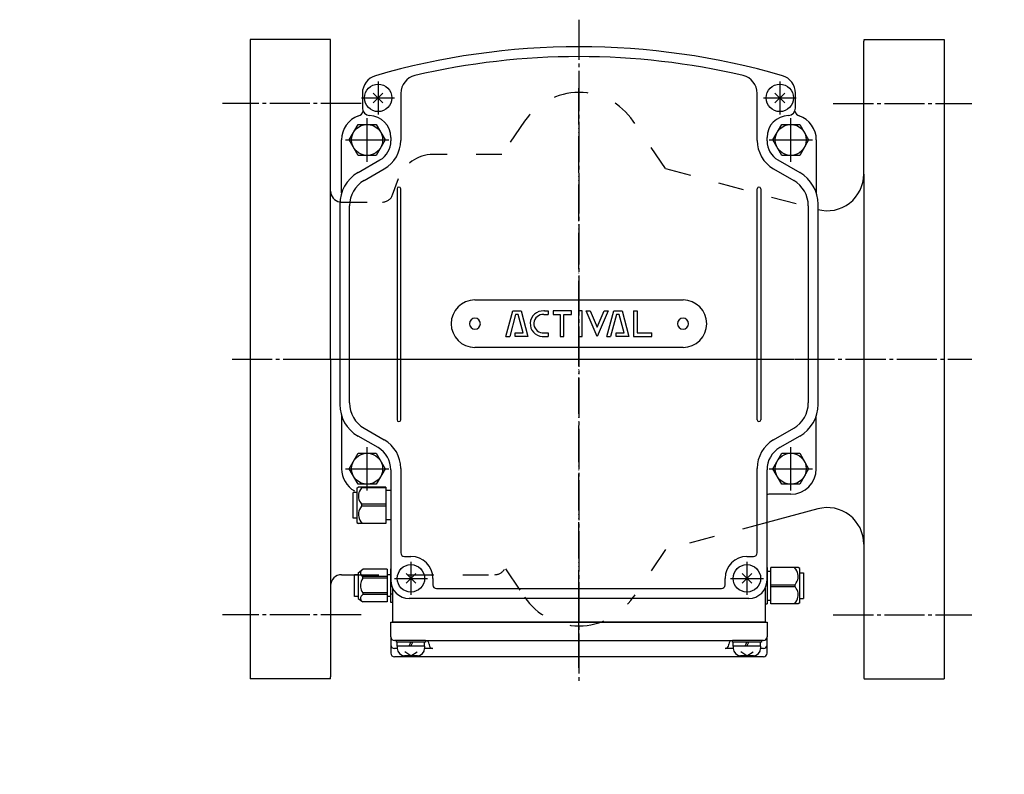
# Model space of a CAD drawing. Units: inches. Extents: x 1006 to 1891, y 227 to 814.
# Drawn here: x 1183 to 1453, y 607 to 814 of the extents above; entities that cross this region are included whole.
import ezdxf

# ---------------------------------------------------------------- set-up
doc = ezdxf.new("R2010")
doc.units = ezdxf.units.IN
for name, pattern in [('DASH_CENTER', [14, 11, -1, 1, -1]), ('DASHED', [15, 7, -8]), ('DOT_CENTER', [14, 12, -1, 0, -1]), ('PHANTOM', [13, 10, -1, 0, -1, 0, -1])]:
    doc.linetypes.add(name, pattern=pattern)
for name, color, linetype in [('1', 7, 'Continuous'), ('22', 7, 'Continuous'), ('3_ALL_AXES', 7, 'Continuous'), ('7_ALL_FEATURES', 7, 'Continuous'), ('LAYER_2', 7, 'Continuous')]:
    doc.layers.add(name, color=color, linetype=linetype)

# ---------------------------------------------------------------- blocks, each defined once
blk = doc.blocks.new('_10', base_point=(1005.84, 227.36))
at = {"color": 3, "linetype": 'Continuous'}
for p, q in [((1268.12, 766.89), (1268.12, 807.89)), ((1414.12, 771.52), (1414.12, 807.89)), ((1268.12, 720.89), (1268.12, 671.39)), ((1414.12, 720.89), (1414.12, 670.25)), ((1268.12, 671.39), (1268.12, 658.89)), ((1414.12, 670.25), (1414.12, 633.89)), ((1268.12, 658.89), (1268.12, 633.89))]:
    blk.add_line(p, q, dxfattribs=at)
at = {"color": 1, "linetype": 'DASH_CENTER'}
for p, q in [((1276.47, 790.89), (1238.5, 790.89)), ((1405.76, 790.89), (1443.74, 790.89)), ((1276.47, 650.89), (1238.5, 650.89)), ((1405.76, 650.89), (1443.74, 650.89))]:
    blk.add_line(p, q, dxfattribs=at)
at = {"color": 2, "linetype": 'DASHED'}
for p, q in [((1315.01, 776.89), (1296.12, 776.89)), ((1285.1, 765.86), (1286.72, 770.31))]:
    blk.add_line(p, q, dxfattribs=at)
at = {"color": 3, "linetype": 'Continuous'}
for centre, start, end in [((1266.12, 807.89), 0, 14.4775), ((1416.12, 807.89), 165.5225, 180), ((1266.12, 633.89), -14.4784, 0), ((1416.12, 633.89), 180, -165.5216)]:
    blk.add_arc(centre, 2, start, end, dxfattribs=at)
at = {"color": 2, "linetype": 'DASHED'}
blk.add_arc((1296.12, 766.89), 10, 90, 159.9999, dxfattribs=at)
at = {"layer": '1', "color": 1, "linetype": 'DASH_CENTER'}
for p, q in [((1336.12, 813.8), (1336.12, 632.04)), ((1241.12, 720.89), (1443.74, 720.89))]:
    blk.add_line(p, q, dxfattribs=at)
at = {"layer": '1', "color": 3, "linetype": 'Continuous'}
for p, q in [((1246.12, 808.39), (1246.12, 633.39)), ((1268.05, 808.39), (1246.12, 808.39)), ((1414.18, 808.39), (1436.12, 808.39)), ((1436.12, 808.39), (1436.12, 633.39)), ((1414.12, 771.52), (1414.12, 720.89)), ((1268.12, 720.89), (1268.12, 766.89)), ((1401.53, 679.91), (1387.62, 676.18)), ((1271.12, 661.89), (1274.35, 661.89)), ((1268.05, 633.39), (1246.12, 633.39)), ((1414.18, 633.39), (1436.12, 633.39))]:
    blk.add_line(p, q, dxfattribs=at)
at = {"layer": '1', "color": 2, "linetype": 'DASHED'}
for p, q in [((1321.25, 786.03), (1315.01, 776.89)), ((1359.86, 773.03), (1350.98, 786.03)), ((1359.86, 773.03), (1401.53, 761.86)), ((1271.12, 763.89), (1282.28, 763.89)), ((1387.62, 676.18), (1359.86, 668.75)), ((1359.86, 668.75), (1350.98, 655.74)), ((1315.98, 663.46), (1321.25, 655.74)), ((1274.35, 661.89), (1313.12, 661.89))]:
    blk.add_line(p, q, dxfattribs=at)
for centre, radius, start, end in [((1336.12, 775.89), 18, 90, 145.6923), ((1336.12, 775.89), 18, 34.3077, 90), ((1282.28, 766.89), 3, -90, -20.0003), ((1313.12, 664.89), 3, -90, -30), ((1336.12, 665.89), 18, -145.6923, -90), ((1336.12, 665.89), 18, -90, -34.3077)]:
    blk.add_arc(centre, radius, start, end, dxfattribs=at)
at = {"layer": '1', "color": 3, "linetype": 'Continuous'}
for centre, radius, start, end in [((1404.12, 771.52), 10, -105, 0), ((1271.12, 766.89), 3, 180, -99.1868), ((1404.12, 670.25), 10, 0, 105), ((1271.12, 658.89), 3, 90, 180)]:
    blk.add_arc(centre, radius, start, end, dxfattribs=at)
at = {"layer": '1', "color": 2, "linetype": 'Continuous'}
blk.add_arc((1271.12, 766.89), 3, -99.1868, -90, dxfattribs=at)
blk = doc.blocks.new('_4__3', base_point=(1025.32, 577.5))
at = {"layer": '1', "color": 3, "linetype": 'Continuous'}
for p, q in [((1276.82, 793.68), (1276.82, 789.59)), ((1287.32, 793.64), (1287.32, 780.77)), ((1384.92, 780.77), (1384.92, 793.64)), ((1395.42, 789.59), (1395.42, 793.68)), ((1395.42, 789.59), (1395.42, 789.59)), ((1284.62, 781.59), (1284.62, 780.6)), ((1387.62, 780.6), (1387.62, 781.59)), ((1275.62, 771.94), (1281.62, 775.4)), ((1390.62, 775.4), (1396.62, 771.94)), ((1277.32, 769.8), (1282.82, 772.98)), ((1389.42, 772.98), (1394.92, 769.8)), ((1270.62, 763.28), (1270.62, 708.5)), ((1401.62, 708.5), (1401.62, 763.28)), ((1273.32, 708.9), (1273.32, 762.87)), ((1398.92, 762.87), (1398.92, 708.9)), ((1277.32, 701.97), (1282.82, 698.8)), ((1389.42, 698.8), (1394.92, 701.97)), ((1281.12, 696.66), (1275.62, 699.84)), ((1396.62, 699.84), (1391.12, 696.66)), ((1284.62, 690.6), (1284.62, 660.39)), ((1287.32, 691), (1287.32, 667.89)), ((1384.92, 667.89), (1384.92, 691)), ((1387.62, 660.39), (1387.62, 690.6)), ((1288.32, 666.89), (1290.12, 666.89)), ((1382.12, 666.89), (1383.92, 666.89)), ((1296.12, 660.89), (1296.12, 659.09)), ((1376.12, 659.09), (1376.12, 660.89)), ((1297.12, 658.09), (1336.12, 658.09)), ((1336.12, 658.09), (1375.12, 658.09)), ((1336.12, 655.39), (1289.62, 655.39)), ((1382.62, 655.39), (1336.12, 655.39))]:
    blk.add_line(p, q, dxfattribs=at)
at = {"layer": '1', "color": 2, "linetype": 'Continuous'}
for p, q in [((1286.32, 767.49), (1286.32, 704.28)), ((1287.32, 704.28), (1287.32, 767.49)), ((1384.92, 704.28), (1384.92, 767.49)), ((1385.92, 767.49), (1385.92, 704.28)), ((1307.62, 737.09), (1364.62, 737.09)), ((1316.12, 727.09), (1317.99, 734.09)), ((1317.99, 734.09), (1320.29, 734.09)), ((1320.29, 734.09), (1322.12, 727.09)), ((1326.7, 734.09), (1327.72, 734.09)), ((1327.72, 734.09), (1327.72, 733.09)), ((1329.09, 734.09), (1329.09, 733.09)), ((1334.12, 734.09), (1329.09, 734.09)), ((1334.12, 733.09), (1334.12, 734.09)), ((1336.03, 734.09), (1336.03, 727.09)), ((1337.03, 734.09), (1336.03, 734.09)), ((1337.03, 727.09), (1337.03, 734.09)), ((1341.12, 727.09), (1338.12, 734.09)), ((1338.12, 734.09), (1339.2, 734.09)), ((1339.2, 734.09), (1341.12, 729.63)), ((1344.12, 734.09), (1341.12, 727.09)), ((1341.12, 729.63), (1343.03, 734.09)), ((1343.03, 734.09), (1344.12, 734.09)), ((1343.76, 727.09), (1345.64, 734.09)), ((1345.64, 734.09), (1347.94, 734.09)), ((1347.94, 734.09), (1349.76, 727.09)), ((1351.02, 734.09), (1351.02, 727.09)), ((1351.02, 734.09), (1352.02, 734.09)), ((1352.02, 734.09), (1352.02, 728.09)), ((1318.76, 733.09), (1317.15, 727.09)), ((1319.52, 733.09), (1318.76, 733.09)), ((1320.82, 728.09), (1319.52, 733.09)), ((1326.48, 733.09), (1327.72, 733.09)), ((1329.09, 733.09), (1331.02, 733.09)), ((1331.02, 733.09), (1331.02, 727.09)), ((1332.02, 727.09), (1332.02, 733.09)), ((1332.02, 733.09), (1334.12, 733.09)), ((1346.41, 733.09), (1344.8, 727.09)), ((1347.16, 733.09), (1346.41, 733.09)), ((1348.47, 728.09), (1347.16, 733.09)), ((1318.65, 727.09), (1318.65, 728.09)), ((1318.65, 728.09), (1320.82, 728.09)), ((1326.08, 728.09), (1327.71, 728.09)), ((1327.71, 728.09), (1327.72, 727.09)), ((1346.29, 727.09), (1346.29, 728.09)), ((1346.29, 728.09), (1348.47, 728.09)), ((1352.02, 728.09), (1356.12, 728.09)), ((1356.12, 727.09), (1356.12, 728.09)), ((1316.12, 727.09), (1317.15, 727.09)), ((1322.12, 727.09), (1318.65, 727.09)), ((1326.08, 727.08), (1327.72, 727.09)), ((1331.02, 727.09), (1332.02, 727.09)), ((1336.03, 727.09), (1337.03, 727.09)), ((1343.76, 727.09), (1344.8, 727.09)), ((1349.76, 727.09), (1346.29, 727.09)), ((1351.02, 727.09), (1356.12, 727.09)), ((1364.62, 724.09), (1307.62, 724.09))]:
    blk.add_line(p, q, dxfattribs=at)
at = {"layer": '1', "color": 3, "linetype": 'Continuous'}
for centre, radius, start, end in [((1336.12, 606.39), 200, 90, 106.1684), ((1336.12, 606.39), 200, 73.8316, 90), ((1336.12, 606.19), 197.5, 90, 103.1518), ((1336.12, 606.19), 197.5, 76.8482, 90), ((1281.82, 793.68), 5, 106.1684, 180), ((1292.32, 793.64), 5, 103.1518, 180), ((1379.92, 793.64), 5, 0, 76.8482), ((1390.42, 793.68), 5, 0, 73.8316), ((1278.82, 789.59), 2, 180, -91.4325), ((1278.62, 781.59), 6, 0, 88.5675), ((1393.62, 781.59), 6, 91.4325, 180), ((1393.42, 789.59), 2, -88.5675, 0), ((1278.62, 780.6), 6, -60, 0), ((1278.32, 780.77), 9, -60, 0), ((1393.92, 780.77), 9, 180, -120), ((1393.62, 780.6), 6, 180, -120), ((1280.62, 763.28), 10, 120, 180), ((1391.62, 763.28), 10, 0, 60), ((1281.32, 762.87), 8, 120, 180), ((1390.92, 762.87), 8, 0, 60), ((1280.62, 708.5), 10, 180, -120), ((1281.32, 708.9), 8, 180, -120), ((1390.92, 708.9), 8, -60, 0), ((1391.62, 708.5), 10, -60, 0), ((1278.32, 691), 9, 0, 60), ((1393.92, 691), 9, 120, 180), ((1277.62, 690.6), 7, 0, 60), ((1394.62, 690.6), 7, 120, 180), ((1288.32, 667.89), 1, 180, -90), ((1290.12, 660.89), 6, 0, 90), ((1382.12, 660.89), 6, 90, 180), ((1383.92, 667.89), 1, -90, 0), ((1289.62, 660.39), 5, 180, -90), ((1297.12, 659.09), 1, 180, -90), ((1375.12, 659.09), 1, -90, 0), ((1382.62, 660.39), 5, -90, 0)]:
    blk.add_arc(centre, radius, start, end, dxfattribs=at)
at = {"layer": '1', "color": 2, "linetype": 'Continuous'}
for centre, radius, start, end in [((1286.82, 767.49), 0.5, 0, 180), ((1385.42, 767.49), 0.5, 0, 180), ((1307.62, 730.59), 6.5, 90, 180), ((1364.62, 730.59), 6.5, 0, 90), ((1326.28, 730.59), 3.51, 86.7364, -93.2636), ((1326.48, 730.59), 3.51, 86.2701, 90), ((1307.62, 730.59), 1.5, 0, 180), ((1326.28, 730.59), 2.51, 85.4261, -94.5739), ((1364.62, 730.59), 1.5, 0, 180), ((1307.62, 730.59), 6.5, 180, -90), ((1307.62, 730.59), 1.5, 180, 0), ((1364.62, 730.59), 1.5, 180, 0), ((1364.62, 730.59), 6.5, -90, 0), ((1286.82, 704.28), 0.5, 180, 0), ((1385.42, 704.28), 0.5, 180, 0)]:
    blk.add_arc(centre, radius, start, end, dxfattribs=at)
blk = doc.blocks.new('_13', base_point=(1025.62, 495.5))
at = {"layer": '1', "color": 4, "linetype": 'PHANTOM'}
for p, q in [((1336.12, 639.89), (1336.12, 795.89)), ((1266.12, 720.89), (1406.12, 720.89))]:
    blk.add_line(p, q, dxfattribs=at)
at = {"layer": '1', "color": 3, "linetype": 'Continuous'}
for p, q in [((1271.12, 766.4), (1271.12, 780.89)), ((1401.12, 780.89), (1401.12, 766.4)), ((1271.12, 705.37), (1271.12, 690.89)), ((1401.12, 690.89), (1401.12, 705.37)), ((1394.12, 683.89), (1388.12, 683.89)), ((1285.12, 648.89), (1285.12, 658.21)), ((1387.12, 658.21), (1387.12, 648.89)), ((1336.12, 648.89), (1285.12, 648.89)), ((1387.12, 648.89), (1336.12, 648.89))]:
    blk.add_line(p, q, dxfattribs=at)
for centre, radius, start, end in [((1278.12, 780.89), 7, 109.4712, 180), ((1275.12, 789.37), 2, -70.5288, -18.8186), ((1397.12, 789.37), 2, -161.1814, -109.4712), ((1394.12, 780.89), 7, 0, 70.5288), ((1278.12, 690.89), 7, 180, -119.7938), ((1394.12, 690.89), 7, -90, 0), ((1388.12, 682.89), 1, 90, 120)]:
    blk.add_arc(centre, radius, start, end, dxfattribs=at)
blk = doc.blocks.new('_14', base_point=(1182.62, 503.2))
at = {"layer": '1', "color": 4, "linetype": 'PHANTOM'}
for p, q in [((1336.12, 636.39), (1336.12, 653.89)), ((1290.12, 570.08), (1290.12, 574.92)), ((1382.12, 574.92), (1382.12, 570.08)), ((1292.54, 572.5), (1287.7, 572.5)), ((1384.54, 572.5), (1379.7, 572.5)), ((1340.22, 508.5), (1332.02, 508.5))]:
    blk.add_line(p, q, dxfattribs=at)
at = {"layer": '1', "color": 3, "linetype": 'Continuous'}
for p, q in [((1284.62, 648.89), (1336.12, 648.89)), ((1284.62, 644.89), (1284.62, 648.89)), ((1336.12, 648.89), (1387.62, 648.89)), ((1387.62, 648.89), (1387.62, 644.89)), ((1284.62, 644.89), (1284.62, 642.68)), ((1387.62, 642.68), (1387.62, 644.89)), ((1284.62, 642.68), (1284.62, 640.39)), ((1294.1, 643.89), (1285.62, 643.89)), ((1336.12, 643.8), (1294.52, 643.8)), ((1295.1, 642.89), (1295.1, 642.68)), ((1377.71, 643.8), (1336.12, 643.8)), ((1377.13, 642.68), (1377.13, 642.89)), ((1386.62, 643.89), (1378.13, 643.89)), ((1387.62, 640.39), (1387.62, 642.68)), ((1286.34, 641.68), (1285.62, 641.68)), ((1336.12, 639.39), (1285.62, 639.39)), ((1296.1, 641.68), (1293.88, 641.68)), ((1386.62, 639.39), (1336.12, 639.39)), ((1378.37, 641.68), (1376.13, 641.68)), ((1386.62, 641.68), (1385.87, 641.68)), ((1182.98, 577.8), (1182.98, 503.2)), ((1186.98, 577.8), (1182.98, 577.8)), ((1186.98, 577.8), (1187.28, 577.8)), ((1336.12, 577.8), (1290.12, 577.8)), ((1382.12, 577.8), (1336.12, 577.8)), ((1494.95, 577.8), (1495.25, 577.8)), ((1499.25, 577.8), (1495.25, 577.8)), ((1499.25, 503.2), (1499.25, 577.8)), ((1187.98, 567.7), (1187.98, 576.8)), ((1295.1, 572.5), (1295.1, 576.8)), ((1377.13, 576.8), (1377.13, 572.5)), ((1494.25, 576.8), (1494.25, 567.7)), ((1284.82, 572.5), (1284.82, 540.5)), ((1387.42, 540.5), (1387.42, 572.5)), ((1188.18, 567.5), (1189.34, 567.5)), ((1285.82, 567.5), (1290.1, 567.5)), ((1382.13, 567.5), (1386.42, 567.5)), ((1492.89, 567.5), (1494.05, 567.5)), ((1310.12, 545.5), (1336.12, 545.5)), ((1336.12, 545.5), (1362.12, 545.5)), ((1284.82, 540.5), (1284.82, 510.2)), ((1387.42, 510.2), (1387.42, 540.5)), ((1336.12, 535.5), (1310.12, 535.5)), ((1362.12, 535.5), (1336.12, 535.5)), ((1331.12, 508.5), (1331.12, 504.2)), ((1341.12, 504.2), (1341.12, 508.5)), ((1182.98, 503.2), (1187.28, 503.2)), ((1291.82, 503.2), (1336.12, 503.2)), ((1336.12, 503.2), (1380.42, 503.2)), ((1494.95, 503.2), (1499.25, 503.2))]:
    blk.add_line(p, q, dxfattribs=at)
at = {"layer": '1', "color": 1, "linetype": 'DASH_CENTER'}
for p, q in [((1310.12, 542.15), (1310.12, 538.85)), ((1362.12, 542.15), (1362.12, 538.85)), ((1311.77, 540.5), (1308.47, 540.5)), ((1363.77, 540.5), (1360.47, 540.5))]:
    blk.add_line(p, q, dxfattribs=at)
at = {"layer": '1', "color": 4, "linetype": 'PHANTOM'}
for centre in [(1290.12, 572.5), (1382.12, 572.5)]:
    blk.add_circle(centre, 2.2, dxfattribs=at)
at = {"layer": '1', "color": 3, "linetype": 'Continuous'}
for centre, radius, start, end in [((1285.62, 644.89), 1, 180, -90), ((1386.62, 644.89), 1, -90, 0), ((1285.62, 642.68), 1, 180, -90), ((1294.1, 642.89), 1, 0, 90), ((1296.1, 642.68), 1, 180, -90), ((1376.13, 642.68), 1, -90, 0), ((1378.13, 642.89), 1, 90, 180), ((1386.62, 642.68), 1, -90, 0), ((1285.62, 640.39), 1, 180, -90), ((1386.62, 640.39), 1, -90, 0), ((1186.98, 576.8), 1, 0, 90), ((1187.28, 576.8), 1, 13.1971, 90), ((1032.48, 540.5), 160, 13.0029, 13.1971), ((1290.12, 572.5), 5.3, 90, 180), ((1296.1, 576.8), 1, 90, 180), ((1376.13, 576.8), 1, 0, 90), ((1382.12, 572.5), 5.3, 0, 90), ((1649.75, 540.5), 160, 166.8029, 166.9971), ((1494.95, 576.8), 1, 90, 166.8029), ((1495.25, 576.8), 1, 90, 180), ((1290.1, 572.5), 5, -90, 0), ((1382.13, 572.5), 5, 180, -90), ((1188.18, 567.7), 0.2, 180, -90), ((1189.34, 566.5), 1, 9.4114, 90), ((1032.48, 540.5), 160, 9.4114, 10.1696), ((1032.48, 540.5), 160, 0, 9.4114), ((1285.82, 566.5), 1, 90, 180), ((1386.42, 566.5), 1, 0, 90), ((1649.75, 540.5), 160, 170.5886, 180), ((1649.75, 540.5), 160, 169.8304, 170.5886), ((1492.89, 566.5), 1, 90, 170.5886), ((1494.05, 567.7), 0.2, -90, 0), ((1310.12, 540.5), 5, 90, 180), ((1362.12, 540.5), 5, 0, 90), ((1310.12, 540.5), 1.5, 90, -90), ((1310.12, 540.5), 1.5, -90, 90), ((1362.12, 540.5), 1.5, 90, -90), ((1362.12, 540.5), 1.5, -90, 90), ((1032.48, 540.5), 160, -13.1971, 0), ((1310.12, 540.5), 5, 180, -90), ((1362.12, 540.5), 5, -90, 0), ((1649.75, 540.5), 160, 180, -166.8029), ((1336.12, 508.5), 5, 90, 180), ((1336.12, 508.5), 5, 0, 90), ((1291.82, 510.2), 7, 180, -90), ((1380.42, 510.2), 7, -90, 0), ((1330.12, 504.2), 1, -90, 0), ((1342.12, 504.2), 1, 180, -90), ((1187.28, 504.2), 1, -90, -13.1971), ((1494.95, 504.2), 1, -166.8029, -90)]:
    blk.add_arc(centre, radius, start, end, dxfattribs=at)
at = {"layer": '1', "color": 4, "linetype": 'PHANTOM'}
for centre, radius, start, end in [((1032.48, 540.5), 160, 10.1696, 13.0029), ((1649.75, 540.5), 160, 166.9971, 169.8304), ((1336.12, 508.5), 2.2, 0, 180), ((1336.12, 508.5), 2.2, 180, 0)]:
    blk.add_arc(centre, radius, start, end, dxfattribs=at)
at = {"layer": 'LAYER_2', "color": 3, "linetype": 'Continuous'}
for points in [[(1337.55, 540.58), (1338.09, 543.39), (1336.76, 543.39), (1335.96, 539.27)], [(1331.61, 539.8), (1331.61, 539.81)], [(1332.95, 539.44), (1331.98, 538.45), (1331.83, 537.6), (1335.16, 537.6), (1335.36, 538.7), (1333.72, 538.7), (1333.73, 538.72)], [(1332.54, 541.46), (1332.34, 540.36), (1333.91, 540.36), (1333.89, 540.34)], [(1334.66, 539.62), (1335.62, 540.63), (1335.78, 541.46), (1332.54, 541.46)], [(1338.11, 541.46), (1337.51, 540.36), (1337.49, 540.36)], [(1340.94, 540.6), (1340.41, 537.6), (1341.74, 537.6), (1342.33, 540.95)], [(1329.45, 537.6), (1330.06, 538.7), (1330.07, 538.7)], [(1329.92, 537.6), (1331.27, 537.6)]]:
    blk.add_lwpolyline(points, dxfattribs=at)
blk.add_lwpolyline([(1343.55, 543.39), (1342.52, 537.6), (1343.86, 537.6), (1344.88, 543.39), (1343.55, 543.39)], close=True, dxfattribs=at)
for centre, radius, start, end in [((1341.43, 542.18), 0.624, 171.7694, -177.8947), ((1341.29, 542.17), 0.483, -178.2071, -165.7863), ((1341.64, 542.15), 0.834, 160.7567, 172.0413), ((1341.2, 542.14), 0.382, -166.3778, -140.2697), ((1341.93, 542.06), 1.14, 152.0748, 161.2101), ((1342.25, 541.9), 1.49, 140.7836, 152.3555), ((1342.53, 541.69), 1.85, 129.5962, 141.1863), ((1342.56, 541.66), 1.89, 116.1496, 129.8377), ((1342.38, 542), 1.5, 104.6185, 115.7892), ((1340.96, 543.58), 1.89, -63.8536, -50.1716), ((1342.27, 542.39), 1.1, 94.9736, 104.1133), ((1342.24, 542.69), 0.798, 83.3016, 94.6371), ((1340.98, 543.57), 1.88, -50.3098, -40.9578), ((1342.27, 542.93), 0.559, 67.2754, 82.7927), ((1341.21, 543.38), 1.57, -41.3068, -30.1184), ((1342.32, 543.07), 0.406, 40.688, 66.4024), ((1341.56, 543.19), 1.18, -30.5713, -19.3975), ((1342.33, 543.09), 0.382, 13.6261, 39.7119), ((1341.87, 543.08), 0.852, -19.8253, -8.7086), ((1342.23, 543.06), 0.487, 0.8048, 14.2082), ((1342.08, 543.05), 0.637, -8.984, 1.2077), ((1329.58, 538.8), 2.23, 160.6691, 173.403), ((1330.11, 538.59), 2.8, 146.9911, 160.2087), ((1330.55, 538.27), 3.35, 129.8092, 146.573), ((1330.55, 538.28), 3.34, 120.0154, 129.9085), ((1329.4, 539.07), 0.836, 160.1646, 171.2924), ((1329.71, 538.97), 1.16, 149.4231, 160.5982), ((1330.05, 538.78), 1.55, 138.688, 149.8755), ((1330.36, 538.65), 2.92, 106.0012, 120.3919), ((1330.28, 538.59), 1.84, 129.6852, 139.0367), ((1330.29, 538.59), 1.86, 116.1458, 129.8287), ((1330.11, 538.93), 1.47, 104.6174, 115.7844), ((1330.23, 539.17), 2.39, 93.9108, 106.3709), ((1330, 539.31), 1.07, 94.9682, 104.1167), ((1329.97, 539.6), 0.784, 83.3023, 94.6337), ((1328.73, 540.46), 1.84, -50.3337, -40.9601), ((1329.99, 539.83), 0.549, 67.2713, 82.7919), ((1330.21, 539.65), 1.9, 81.2672, 94.3317), ((1328.96, 540.28), 1.54, -41.3163, -30.1228), ((1330.05, 539.98), 0.397, 40.6092, 66.4713), ((1329.3, 540.09), 1.16, -30.5737, -19.3966), ((1330.06, 540), 0.375, 13.645, 39.7572), ((1329.61, 539.99), 0.835, -19.8281, -8.6982), ((1329.96, 539.97), 0.478, 0.8182, 14.2263), ((1329.81, 539.96), 0.625, -8.973, 1.2147), ((1330.28, 540.04), 1.51, 66.3162, 81.7438), ((1330.39, 540.27), 1.25, 39.8839, 66.7759), ((1330.37, 540.26), 1.27, 17.328, 39.4646), ((1338.34, 537.68), 7.05, 165.1809, 168.085), ((1348.25, 535.09), 17.29, 164.7592, 165.2789), ((1329.56, 540.23), 2.09, -16.6242, -12.0176), ((1330.1, 540.2), 1.55, 0.2556, 16.68), ((1329.71, 540.21), 1.94, -11.7674, -0.1043), ((1364.11, 509.45), 43.25, 135.6782, 136.1048), ((1343.99, 529.1), 15.12, 135.0404, 135.6485), ((1340.39, 532.7), 10.03, 133.6103, 135.0747), ((1341.21, 531.78), 11.26, 130.5243, 133.433), ((1324.56, 548.82), 13.65, -44.7206, -43.4425), ((1278.86, 592.27), 76.72, -43.5371, -43.336), ((1337.88, 538.85), 1.97, 167.493, 179.2807), ((1337.96, 539.07), 0.836, 160.1671, 171.2937), ((1338.26, 538.97), 1.16, 149.4294, 160.5997), ((1338.6, 538.78), 1.54, 138.689, 149.8827), ((1338.83, 538.6), 1.84, 129.6808, 139.0438), ((1328.42, 542.55), 9.33, -13.6099, -12.6254), ((1335.08, 541.07), 2.51, -12.7176, -11.1065), ((1338.85, 538.59), 1.86, 116.1439, 129.8179), ((1338.67, 538.93), 1.47, 104.6198, 115.7788), ((1338.82, 539.01), 2.55, 99.5623, 106.1119), ((1338.56, 539.31), 1.08, 94.9773, 104.1072), ((1338.77, 539.38), 2.18, 89.553, 99.8287), ((1337.29, 540.46), 1.84, -50.3314, -40.9597), ((1338.53, 539.6), 0.784, 83.3028, 94.6333), ((1338.55, 539.83), 0.549, 67.2713, 82.7924), ((1337.52, 540.28), 1.54, -41.3187, -30.1204), ((1338.61, 539.98), 0.397, 40.6155, 66.4643), ((1338.78, 539.77), 1.78, 78.0724, 89.8799), ((1337.86, 540.09), 1.16, -30.5751, -19.3991), ((1338.62, 540), 0.375, 13.6183, 39.7048), ((1338.16, 539.99), 0.836, -19.8315, -8.7063), ((1338.52, 539.97), 0.478, 0.8042, 14.1989), ((1338.37, 539.96), 0.625, -8.9833, 1.2016), ((1338.85, 540.08), 1.47, 64.7812, 78.4111), ((1338.95, 540.27), 1.25, 39.8553, 65.1511), ((1337.45, 540.47), 2.8, -33.0119, -19.7898), ((1338.96, 540.28), 1.24, 26.63, 39.7716), ((1338.82, 540.22), 1.39, 8.0538, 26.0766), ((1337.99, 540.26), 2.23, -19.3294, -6.5973), ((1338.47, 540.19), 1.74, -6.0936, 7.54), ((1341.21, 542.16), 0.406, -139.3256, -113.5975), ((1341.06, 542.73), 2.14, -93.3249, -84.5781), ((1341.26, 542.31), 0.559, -112.7313, -97.2157), ((1341.29, 542.55), 0.8, -96.6994, -85.3792), ((1341.01, 543.16), 2.57, -84.2759, -73.7978), ((1341.26, 542.84), 1.09, -85.0372, -75.886), ((1341.15, 543.23), 1.5, -75.3849, -64.219), ((1340.85, 543.62), 3.05, -73.4817, -61.0461), ((1329.1, 538.87), 1.74, 173.9042, -172.4638), ((1328.75, 538.83), 1.39, -171.9466, -153.9347), ((1328.6, 538.78), 1.23, -153.3796, -140.2353), ((1328.61, 538.79), 1.25, -140.136, -114.8436), ((1328.71, 538.98), 1.47, -115.2109, -101.5971), ((1328.78, 539.29), 1.78, -101.9277, -90.1247), ((1329.19, 539.1), 0.625, 171.0156, -178.7983), ((1329.04, 539.09), 0.478, -179.1941, -165.7942), ((1328.95, 539.06), 0.375, -166.3769, -140.2714), ((1328.96, 539.08), 0.397, -139.3718, -113.5302), ((1328.8, 539.68), 2.18, -90.4522, -80.1695), ((1329.01, 539.23), 0.549, -112.7236, -97.2155), ((1329.03, 539.46), 0.784, -96.7012, -85.3664), ((1329, 539.75), 1.07, -85.0289, -75.8843), ((1328.74, 540.05), 2.55, -80.4362, -73.885), ((1328.9, 540.13), 1.47, -75.3847, -64.2053), ((1328.72, 540.47), 1.86, -63.8456, -50.1598), ((1335.06, 537.46), 5.14, 172.0423, 178.5102), ((1334.4, 537.57), 4.48, 165.4054, 172.2634), ((1339.79, 537.24), 8.52, 175.8733, 177.6307), ((1345.38, 536.86), 14.13, 172.2051, 175.9638), ((1338.82, 537.74), 7.51, 170.334, 172.0658), ((1335.28, 538.34), 3.92, 168.2818, 170.2379), ((1328.7, 544.71), 7.82, -50.0091, -44.6816), ((1337.48, 538.86), 1.57, 179.6512, -164.9381), ((1337.2, 538.8), 1.29, -164.3501, -140.6458), ((1337.17, 538.79), 1.25, -140.1125, -113.2207), ((1337.28, 539.02), 1.51, -113.6785, -98.2571), ((1337.35, 539.41), 1.9, -98.7328, -85.6661), ((1337.75, 539.1), 0.626, 171.0175, -178.8031), ((1337.6, 539.09), 0.478, -179.1966, -165.8038), ((1337.5, 539.06), 0.375, -166.3867, -140.2827), ((1337.52, 539.08), 0.397, -139.3704, -113.5303), ((1337.57, 539.23), 0.549, -112.7222, -97.2156), ((1337.59, 539.46), 0.784, -96.7008, -85.3667), ((1337.34, 539.89), 2.39, -86.0895, -73.6269), ((1337.56, 539.75), 1.07, -85.029, -75.8852), ((1337.45, 540.13), 1.47, -75.3848, -64.2066), ((1337.2, 540.41), 2.92, -73.9988, -59.6073), ((1337.28, 540.47), 1.85, -63.8466, -50.1598), ((1337.01, 540.78), 3.34, -59.9826, -50.0943), ((1337.01, 540.79), 3.35, -50.1917, -33.4291)]:
    blk.add_arc(centre, radius, start, end, dxfattribs=at)
blk = doc.blocks.new('_1__8', base_point=(1060.37, 498.44))
at = {"layer": '3_ALL_AXES', "color": 2, "linetype": 'Continuous'}
for p, q in [((1274.27, 677.39), (1274.27, 684.39)), ((1275.27, 684.39), (1274.27, 684.39)), ((1275.27, 677.39), (1274.27, 677.39)), ((1274.62, 655.89), (1274.62, 661.89)), ((1275.62, 661.89), (1274.62, 661.89)), ((1284.62, 661.89), (1283.62, 661.89)), ((1387.62, 662.89), (1388.62, 662.89)), ((1396.62, 662.39), (1397.62, 662.39)), ((1397.62, 662.39), (1397.62, 655.39)), ((1275.62, 655.89), (1274.62, 655.89)), ((1284.62, 655.89), (1283.62, 655.89)), ((1396.62, 655.39), (1397.62, 655.39)), ((1387.62, 654.89), (1388.62, 654.89))]:
    blk.add_line(p, q, dxfattribs=at)
at = {"layer": '7_ALL_FEATURES', "color": 2, "linetype": 'Continuous'}
for p, q in [((1275.27, 685.56), (1275.72, 685.9)), ((1275.27, 685.56), (1275.27, 676.22)), ((1283.27, 685.89), (1275.72, 685.89)), ((1283.27, 685.63), (1276.57, 685.63)), ((1283.27, 685.89), (1283.27, 675.89)), ((1283.27, 685.89), (1283.27, 675.89)), ((1284.62, 684.89), (1283.27, 684.89)), ((1284.62, 684.89), (1283.27, 684.89)), ((1283.27, 681.15), (1276.57, 681.15)), ((1283.27, 680.63), (1276.57, 680.63)), ((1284.62, 676.89), (1283.27, 676.89)), ((1284.62, 676.89), (1283.27, 676.89)), ((1275.27, 676.22), (1275.73, 675.89)), ((1283.27, 675.89), (1275.72, 675.89)), ((1275.62, 662.41), (1276.91, 663.36)), ((1283.62, 663.36), (1276.91, 663.36)), ((1283.62, 663.36), (1283.62, 654.42)), ((1284.62, 654.27), (1284.62, 663.51)), ((1387.62, 663.89), (1387.62, 653.89)), ((1388.62, 653.89), (1388.62, 663.89)), ((1396.17, 663.89), (1388.62, 663.89)), ((1396.62, 663.56), (1396.16, 663.9)), ((1396.62, 654.22), (1396.62, 663.56)), ((1275.62, 662.41), (1275.62, 655.38)), ((1283.62, 661.35), (1276.92, 661.35)), ((1283.62, 660.9), (1276.92, 660.9)), ((1388.62, 659.15), (1395.31, 659.15)), ((1388.62, 658.63), (1395.31, 658.63)), ((1275.62, 655.38), (1276.91, 654.42)), ((1283.62, 656.88), (1276.92, 656.88)), ((1283.62, 656.43), (1276.92, 656.43)), ((1285.12, 656.58), (1284.62, 656.58)), ((1283.62, 654.42), (1276.91, 654.42)), ((1285.12, 654.27), (1284.62, 654.27)), ((1387.12, 653.89), (1387.62, 653.89)), ((1396.17, 653.89), (1388.62, 653.89)), ((1396.62, 654.22), (1396.16, 653.89))]:
    blk.add_line(p, q, dxfattribs=at)
for points in [[(1276.57, 685.63), (1276.27, 685.18), (1276.04, 684.75), (1275.88, 684.35), (1275.78, 683.96), (1275.72, 683.58), (1275.72, 683.21), (1275.78, 682.83), (1275.88, 682.44), (1276.04, 682.04), (1276.27, 681.61), (1276.57, 681.15)], [(1276.57, 685.63), (1276.56, 685.76), (1276.57, 685.89)], [(1276.57, 680.63), (1276.26, 680.15), (1276.03, 679.71), (1275.86, 679.29), (1275.76, 678.89), (1275.72, 678.49), (1275.73, 678.09), (1275.81, 677.69), (1275.94, 677.28), (1276.13, 676.85), (1276.41, 676.39), (1276.77, 675.89)], [(1276.57, 681.15), (1276.56, 680.89), (1276.57, 680.63)], [(1276.92, 663.36), (1276.68, 663.14), (1276.5, 662.93), (1276.37, 662.73), (1276.3, 662.54), (1276.28, 662.36), (1276.3, 662.17), (1276.37, 661.98), (1276.5, 661.78), (1276.68, 661.58), (1276.92, 661.35)], [(1395.31, 659.15), (1395.63, 659.63), (1395.86, 660.08), (1396.02, 660.5), (1396.12, 660.9), (1396.17, 661.3), (1396.15, 661.69), (1396.08, 662.09), (1395.95, 662.5), (1395.75, 662.93), (1395.48, 663.39), (1395.12, 663.89)], [(1276.92, 660.9), (1276.68, 660.46), (1276.5, 660.04), (1276.37, 659.65), (1276.3, 659.27), (1276.28, 658.89), (1276.3, 658.52), (1276.37, 658.14), (1276.5, 657.75), (1276.68, 657.33), (1276.92, 656.88)], [(1276.92, 660.9), (1276.91, 661.13), (1276.92, 661.35)], [(1395.12, 653.89), (1395.48, 654.39), (1395.75, 654.85), (1395.95, 655.28), (1396.08, 655.7), (1396.15, 656.1), (1396.17, 656.49), (1396.12, 656.89), (1396.02, 657.29), (1395.86, 657.71), (1395.63, 658.15), (1395.31, 658.63)], [(1395.31, 658.63), (1395.32, 658.89), (1395.31, 659.15)], [(1276.92, 656.43), (1276.68, 656.21), (1276.5, 656), (1276.37, 655.81), (1276.3, 655.62), (1276.28, 655.43), (1276.3, 655.24), (1276.37, 655.05), (1276.5, 654.86), (1276.68, 654.65), (1276.92, 654.42)], [(1276.92, 656.88), (1276.91, 656.66), (1276.92, 656.43)]]:
    blk.add_lwpolyline(points, dxfattribs=at)
blk = doc.blocks.new('_9', base_point=(1272.17, 528.5))
at = {"layer": '1', "color": 1, "linetype": 'DASH_CENTER'}
for p, q in [((1281.12, 796.89), (1281.12, 787.89)), ((1391.12, 796.89), (1391.12, 787.89)), ((1276.62, 792.39), (1285.62, 792.39)), ((1386.62, 792.39), (1395.62, 792.39)), ((1290.12, 665.39), (1290.12, 656.39)), ((1382.12, 665.39), (1382.12, 656.39)), ((1285.62, 660.89), (1294.62, 660.89)), ((1377.62, 660.89), (1386.62, 660.89))]:
    blk.add_line(p, q, dxfattribs=at)
at = {"layer": '1', "color": 2, "linetype": 'Continuous'}
for p, q in [((1279.77, 791.04), (1282.46, 793.73)), ((1282.46, 791.04), (1279.77, 793.73)), ((1392.46, 791.04), (1389.77, 793.73)), ((1389.77, 791.04), (1392.46, 793.73)), ((1273.21, 780.89), (1275.66, 785.14)), ((1275.66, 785.14), (1278.12, 785.14)), ((1278.12, 785.14), (1280.57, 785.14)), ((1280.57, 785.14), (1283.02, 780.89)), ((1389.21, 780.89), (1391.66, 785.14)), ((1391.66, 785.14), (1394.12, 785.14)), ((1394.12, 785.14), (1396.57, 785.14)), ((1396.57, 785.14), (1399.02, 780.89)), ((1275.66, 776.64), (1273.21, 780.89)), ((1283.02, 780.89), (1280.57, 776.64)), ((1391.66, 776.64), (1389.21, 780.89)), ((1399.02, 780.89), (1396.57, 776.64)), ((1280.57, 776.64), (1275.66, 776.64)), ((1396.57, 776.64), (1391.66, 776.64)), ((1273.21, 690.89), (1275.66, 695.14)), ((1275.66, 695.14), (1278.12, 695.14)), ((1278.12, 695.14), (1280.57, 695.14)), ((1280.57, 695.14), (1283.02, 690.89)), ((1389.21, 690.89), (1391.66, 695.14)), ((1391.66, 695.14), (1394.12, 695.14)), ((1394.12, 695.14), (1396.57, 695.14)), ((1396.57, 695.14), (1399.02, 690.89)), ((1275.66, 686.64), (1273.21, 690.89)), ((1283.02, 690.89), (1280.57, 686.64)), ((1391.66, 686.64), (1389.21, 690.89)), ((1399.02, 690.89), (1396.57, 686.64)), ((1280.57, 686.64), (1275.66, 686.64)), ((1396.57, 686.64), (1391.66, 686.64)), ((1291.46, 659.54), (1288.77, 662.23)), ((1288.77, 659.54), (1291.46, 662.23)), ((1380.77, 659.54), (1383.46, 662.23)), ((1383.46, 659.54), (1380.77, 662.23)), ((1286.12, 643.39), (1286.12, 643.89)), ((1294.12, 643.89), (1286.12, 643.89)), ((1286.37, 643.39), (1286.12, 643.39)), ((1286.37, 642.29), (1286.37, 643.39)), ((1293.87, 643.39), (1286.37, 643.39)), ((1286.37, 642.29), (1286.37, 641.69)), ((1289.62, 642.29), (1290.12, 643.39)), ((1290.12, 642.29), (1290.62, 643.39)), ((1294.12, 643.39), (1293.87, 643.39)), ((1293.87, 642.29), (1293.87, 643.39)), ((1293.87, 642.29), (1293.87, 641.69)), ((1294.12, 643.89), (1294.12, 643.39)), ((1386.12, 643.89), (1378.12, 643.89)), ((1378.12, 643.39), (1378.12, 643.89)), ((1378.37, 643.39), (1378.12, 643.39)), ((1385.87, 643.39), (1378.37, 643.39)), ((1378.37, 642.29), (1378.37, 643.39)), ((1378.37, 642.29), (1378.37, 641.69)), ((1381.62, 642.29), (1382.12, 643.39)), ((1382.12, 642.29), (1382.62, 643.39)), ((1385.87, 642.29), (1385.87, 643.39)), ((1386.12, 643.39), (1385.87, 643.39)), ((1385.87, 642.29), (1385.87, 641.69)), ((1386.12, 643.89), (1386.12, 643.39)), ((1291.87, 639.69), (1288.37, 639.69)), ((1290.12, 639.69), (1288.41, 640.78)), ((1290.12, 639.69), (1291.82, 640.78)), ((1383.87, 639.69), (1380.37, 639.69)), ((1382.12, 639.69), (1380.41, 640.78)), ((1382.12, 639.69), (1383.82, 640.78))]:
    blk.add_line(p, q, dxfattribs=at)
at = {"layer": '1', "color": 1, "linetype": 'DOT_CENTER'}
for p, q in [((1278.12, 774.94), (1278.12, 786.84)), ((1394.12, 774.94), (1394.12, 786.84)), ((1272.17, 780.89), (1284.07, 780.89)), ((1388.17, 780.89), (1400.07, 780.89)), ((1278.12, 684.94), (1278.12, 696.84)), ((1394.12, 684.94), (1394.12, 696.84)), ((1272.17, 690.89), (1284.07, 690.89)), ((1388.17, 690.89), (1400.07, 690.89))]:
    blk.add_line(p, q, dxfattribs=at)
at = {"layer": '1', "color": 2, "linetype": 'Continuous'}
for centre, radius in [((1281.12, 792.39), 3.75), ((1391.12, 792.39), 3.75), ((1278.12, 780.89), 4.25), ((1394.12, 780.89), 4.25), ((1278.12, 690.89), 4.25), ((1394.12, 690.89), 4.25), ((1290.12, 660.89), 3.75), ((1382.12, 660.89), 3.75)]:
    blk.add_circle(centre, radius, dxfattribs=at)
for centre, start, end in [((1288.37, 641.69), 180, -90), ((1291.87, 641.69), -90, 0), ((1380.37, 641.69), 180, -90), ((1383.87, 641.69), -90, 0)]:
    blk.add_arc(centre, 2, start, end, dxfattribs=at)
at = {"layer": '22', "color": 2, "linetype": 'Continuous'}
for p, q in [((1293.87, 642.29), (1286.37, 642.29)), ((1385.87, 642.29), (1378.37, 642.29))]:
    blk.add_line(p, q, dxfattribs=at)

msp = doc.modelspace()

# ---------------------------------------------------------------- block references
at = {"layer": '1'}
for name, p in [('_10', (1005.84, 227.36)), ('_4__3', (1025.32, 577.5)), ('_13', (1025.62, 495.5)), ('_9', (1272.17, 528.5)), ('_1__8', (1060.37, 498.44)), ('_14', (1182.62, 503.2))]:
    msp.add_blockref(name, p, dxfattribs=at)

doc.saveas('drawing.dxf')
